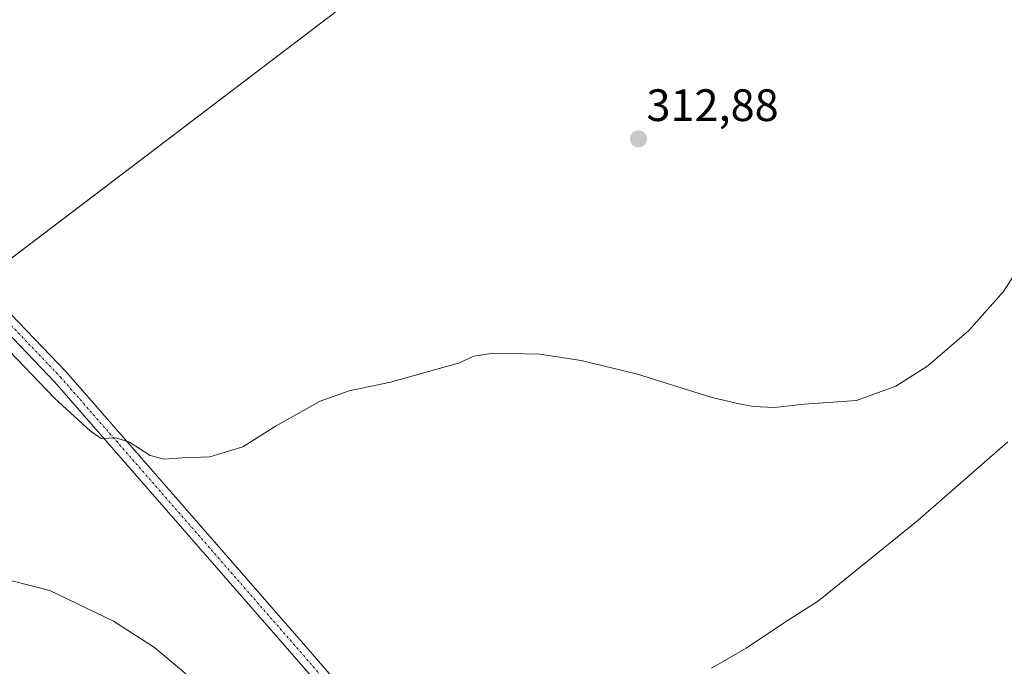
# Model space of a CAD drawing. Units: metres. Extents: x 615562 to 619050, y 4650728 to 4653098.
# Drawn here: x 616064 to 616281, y 4651808 to 4651951 of the extents above; entities that cross this region are included whole.
import ezdxf
from ezdxf.enums import TextEntityAlignment as Align

# ---------------------------------------------------------------- set-up
doc = ezdxf.new("R2010")
doc.units = ezdxf.units.M
doc.header["$MEASUREMENT"] = 0
doc.linetypes.add('TRAZO_Y_PUNTO', pattern=[1, 0.5, -0.25, 0, -0.25])
for name, color, linetype, lineweight in [('Carátula', 7, 'Continuous', 5), ('Cultivos herbáceos CxS', 92, 'Continuous', 0), ('Cultivos leñosos', 92, 'Continuous', 0), ('Cultivos leñosos CxS', 92, 'Continuous', 0), ('Curva de nivel normal', 36, 'Continuous', 0), ('Pista no pavimentada', 254, 'Continuous', 13), ('Pista no pavimentada Cxs', 254, 'Continuous', 0), ('Pista pavimentada eje', 135, 'TRAZO_Y_PUNTO', 0), ('Punto de cota en terreno', 7, 'Continuous', 0), ('Rótulo de punto de cota en terreno', 19, 'Continuous', 0)]:
    doc.layers.add(name, color=color, linetype=linetype, lineweight=lineweight)
doc.styles.add('Arial', font='txt', dxfattribs={"height": 0.2})

# ---------------------------------------------------------------- blocks, each defined once
blk = doc.blocks.new('*U156')
at = {"layer": 'Cultivos herbáceos CxS', "color": 92, "linetype": 'Continuous', "lineweight": 0}
blk.add_polyline3d([(615954.67, 4651799.36, 317.74), (615982.76, 4651824.05, 318.43), (616055.38, 4651892.85, 313.69), (616059.44, 4651896.7, 313.38), (616150.66, 4651966.11, 310.62), (616198.61, 4652014.82, 309.83), (616206.98, 4652021.37, 310.82), (616257.59, 4651994.59, 312.15), (616300, 4651970.02, 313.12)], dxfattribs=at)
blk = doc.blocks.new('*U174')
at = {"layer": 'Curva de nivel normal', "color": 36, "linetype": 'Continuous', "lineweight": 0}
blk.add_polyline3d([(616059.65, 4651879.9, 315), (616071.38, 4651867.63, 315), (616079.23, 4651860.48, 315), (616081.7, 4651858.72, 315), (616084.93, 4651858.92, 315), (616087.94, 4651857.96, 315), (616092.5, 4651855.01, 315), (616095.58, 4651854.22, 315), (616099.61, 4651854.5, 315), (616105.61, 4651854.7, 315), (616112.95, 4651856.92, 315), (616120.28, 4651861.53, 315), (616129.95, 4651867.02, 315), (616136.34, 4651869.3, 315), (616145.51, 4651871.15, 315), (616160.7, 4651875.46, 315), (616163.84, 4651876.91, 315), (616168.19, 4651877.61, 315), (616178.42, 4651877.36, 315), (616187.54, 4651875.97, 315), (616199.98, 4651872.92, 315), (616216.18, 4651867.87, 315), (616221.77, 4651866.58, 315), (616225.46, 4651865.83, 315), (616230.17, 4651865.61, 315), (616236.75, 4651866.34, 315), (616248.28, 4651867.16, 315), (616256.95, 4651870.32, 315), (616263.98, 4651874.82, 315), (616273.09, 4651882.6, 315), (616280.73, 4651891.16, 315), (616286.59, 4651900.36, 315)], dxfattribs=at)
blk = doc.blocks.new('5PATER')
at = {"layer": 'Carátula', "linetype": 'Continuous', "lineweight": 5}
h = blk.add_hatch(color=250, dxfattribs=at)
edge = h.paths.add_edge_path()
edge.add_ellipse((0, 0.01), major_axis=(-1.33, -1.34), ratio=0.999422, start_angle=0, end_angle=360)

msp = doc.modelspace()

# ---------------------------------------------------------------- linework, layer by layer
at = {"layer": 'Cultivos herbáceos CxS', "color": 92, "linetype": 'Continuous', "lineweight": 0}
msp.add_polyline3d([(616206.98, 4652021.37, 310.82), (616198.61, 4652014.82, 309.83), (616150.66, 4651966.11, 310.62), (616059.67, 4651896.87, 313.36), (616059.44, 4651896.7, 313.38), (616056.96, 4651894.34, 313.59), (616055.38, 4651892.85, 313.69), (616055.13, 4651892.62, 313.7), (616053.92, 4651891.47, 313.77), (616052.68, 4651890.29, 313.84), (615982.76, 4651824.05, 318.43), (615954.67, 4651799.36, 317.74), (615918.62, 4651773.29, 317.72), (615905.05, 4651814.7, 317.45)], dxfattribs=at)
at = {"layer": 'Cultivos leñosos', "color": 92, "linetype": 'Continuous', "lineweight": 0}
msp.add_polyline3d([(616206.98, 4652021.37, 310.82), (616198.61, 4652014.82, 309.83), (616150.66, 4651966.11, 310.62), (616059.67, 4651896.87, 313.36), (616059.44, 4651896.7, 313.38), (616056.96, 4651894.34, 313.59), (616055.38, 4651892.85, 313.69), (616055.13, 4651892.62, 313.7), (616053.92, 4651891.47, 313.77), (616052.68, 4651890.29, 313.84), (615982.76, 4651824.05, 318.43), (615954.67, 4651799.36, 317.74), (615918.62, 4651773.29, 317.72), (615905.05, 4651814.7, 317.45)], dxfattribs=at)
at = {"layer": 'Cultivos leñosos CxS', "color": 92, "linetype": 'Continuous', "lineweight": 0}
msp.add_polyline3d([(616054.4, 4652075.48, 311.8), (616067.02, 4652076.9, 311.37), (616078.03, 4652078.14, 311.25), (616080.62, 4652077.89, 311.16), (616096.78, 4652076.32, 310.57), (616114.3, 4652071.04, 310.12), (616136.32, 4652061.48, 309.77), (616150.65, 4652054.87, 309.7), (616164.49, 4652048.49, 309.64), (616165.87, 4652047.85, 309.62), (616168.72, 4652046.7, 309.65), (616179.42, 4652040.83, 309.76), (616195.57, 4652031.79, 310.05), (616206.98, 4652021.37, 310.82), (616206.98, 4652021.37, 310.82), (616198.61, 4652014.82, 309.83), (616150.66, 4651966.11, 310.62), (616059.44, 4651896.7, 313.38)], dxfattribs=at)
at = {"layer": 'Curva de nivel normal', "color": 36, "linetype": 'Continuous', "lineweight": 0}
for points in [[(616281.65, 4651858.01, 320), (616261.91, 4651840.73, 320), (616239.92, 4651822.93, 320), (616232.61, 4651818.28, 320), (616223.95, 4651812.49, 320), (616216.28, 4651808.07, 320)], [(616100.34, 4651806.81, 320), (616093.44, 4651812.65, 320), (616084.4, 4651818.44, 320), (616070.31, 4651825.23, 320), (616062.53, 4651827.23, 320), (616049.61, 4651830.69, 320), (616035.28, 4651833.29, 320), (616025.26, 4651836.56, 320), (616020.31, 4651836.51, 320), (616009, 4651836.2, 320), (616003.36, 4651834.62, 320), (615998.53, 4651833.49, 320), (615993.31, 4651830.61, 320), (615987.56, 4651825.91, 320), (615980.73, 4651819, 320), (615976.74, 4651813.86, 320), (615975.81, 4651810.88, 320), (615974.62, 4651806.34, 320)]]:
    msp.add_polyline3d(points, dxfattribs=at)
at = {"layer": 'Pista no pavimentada', "color": 254, "linetype": 'Continuous', "lineweight": 13}
for points in [[(616362.78, 4651539.97, 312.78), (616332.25, 4651574.57, 313.96), (616215.67, 4651708.19, 318.31), (616145.32, 4651786.28, 319.37), (616124.27, 4651810.64, 318.55), (616071.44, 4651871.18, 314.28), (616057.62, 4651885.63, 314.11), (616048.75, 4651893.99, 313.75), (616048.15, 4651899.21, 313.59), (616023.96, 4651927.46, 313.67), (615974.85, 4651987.09, 315.92), (615955.62, 4652011.31, 317.1), (615944.13, 4652027.17, 318.26), (615941.02, 4652035.57, 318.44)], [(616051.9, 4651896.21, 313.63), (616051.97, 4651895.6, 313.65), (616060, 4651888.03, 313.82), (616073.94, 4651873.46, 313.98), (616126.82, 4651812.86, 318.45), (616147.85, 4651788.52, 319.36), (616218.19, 4651710.43, 318.3), (616269.3, 4651651.86, 316.36), (616334.79, 4651576.8, 314.04), (616408.76, 4651492.99, 310.48), (616440.92, 4651457.19, 309.64), (616505.82, 4651382.63, 308.7), (616514.01, 4651374.18, 308.58), (616518.71, 4651371.57, 308.52), (616522.34, 4651371.24, 308.51), (616526.6, 4651371.45, 308.51)]]:
    msp.add_polyline3d(points, dxfattribs=at)
at = {"layer": 'Pista no pavimentada Cxs', "color": 254, "linetype": 'Continuous', "lineweight": 0}
msp.add_polyline3d([(616145.32, 4651786.28, 319.37), (616124.27, 4651810.64, 318.55), (616071.44, 4651871.18, 314.28), (616057.62, 4651885.63, 314.11), (616048.75, 4651893.99, 313.75), (616048.15, 4651899.21, 313.59), (616023.96, 4651927.46, 313.67), (615974.85, 4651987.09, 315.92), (615955.62, 4652011.31, 317.1), (615944.13, 4652027.17, 318.26), (615941.02, 4652035.57, 318.44), (615943.04, 4652036.04, 318.35), (615945.96, 4652028.15, 318.15), (615957.26, 4652012.55, 316.93), (615976.45, 4651988.39, 315.75), (616025.54, 4651928.78, 313.58), (616051.5, 4651898.46, 313.54), (616051.5, 4651898.46, 313.54), (616051.9, 4651896.21, 313.63), (616051.97, 4651895.6, 313.65), (616060, 4651888.03, 313.82), (616073.94, 4651873.46, 313.98), (616126.82, 4651812.86, 318.45), (616147.85, 4651788.52, 319.36)], dxfattribs=at)
at = {"layer": 'Pista pavimentada eje', "color": 135, "linetype": 'TRAZO_Y_PUNTO', "lineweight": 0}
msp.add_polyline3d([(616050.17, 4651896.46, 313.65), (616050.34, 4651894.95, 313.7), (616054.8, 4651890.62, 313.79), (616058.81, 4651886.83, 313.94), (616072.69, 4651872.32, 314.14), (616125.55, 4651811.75, 318.48), (616146.59, 4651787.4, 319.37), (616216.93, 4651709.31, 318.3), (616268.03, 4651650.74, 316.37)], dxfattribs=at)

# ---------------------------------------------------------------- block references
at = {"layer": 'Cultivos herbáceos CxS', "color": 92, "linetype": 'Continuous', "lineweight": 0}
msp.add_blockref('*U156', (0, 0), dxfattribs=at)
at = {"layer": 'Curva de nivel normal', "color": 36, "linetype": 'Continuous', "lineweight": 0}
msp.add_blockref('*U174', (0, 0), dxfattribs=at)
at = {"layer": 'Punto de cota en terreno', "linetype": 'Continuous', "lineweight": 0}
msp.add_blockref('5PATER', (616200.19, 4651924.87, 312.88), dxfattribs=at)

# ---------------------------------------------------------------- texts
at = {"layer": 'Rótulo de punto de cota en terreno', "color": 19, "linetype": 'Continuous', "lineweight": 0, "style": 'Arial'}
msp.add_text('312,88', height=7, dxfattribs=at).set_placement((616201.95, 4651926.63), align=Align.BOTTOM_LEFT)

doc.saveas('drawing.dxf')
